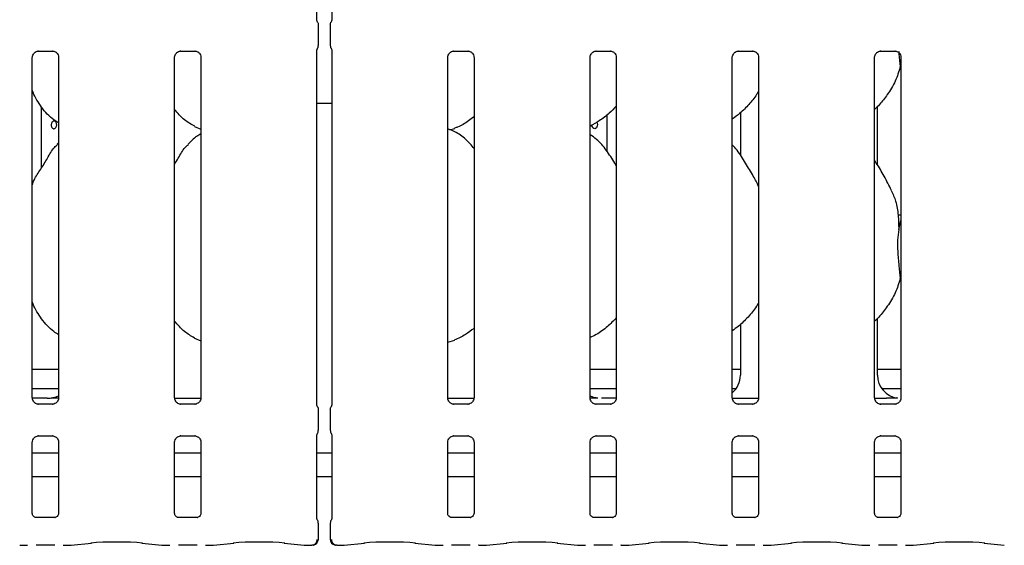
# Model space of a CAD drawing. Extents: x 5 to 415, y 5 to 292.
# Drawn here: x 71 to 100, y 64 to 79 of the extents above; entities that cross this region are included whole.
import ezdxf

# ---------------------------------------------------------------- set-up
doc = ezdxf.new("R2010")
doc.units = 0
doc.layers.add('SLD-0', color=179, linetype='CONTINUOUS')

msp = doc.modelspace()

# ---------------------------------------------------------------- linework, layer by layer
at = {"layer": 'SLD-0', "color": 179, "linetype": 'CONTINUOUS'}
for p, q in [((80.058, 78.922), (80.058, 87.499)), ((80.485, 87.499), (80.485, 78.922)), ((80.099, 78.192), (80.099, 78.784)), ((80.444, 78.784), (80.444, 78.192)), ((72.013, 78.031), (72.421, 78.031)), ((72.431, 78.031), (72.421, 78.031)), ((76.124, 78.031), (76.532, 78.031)), ((76.542, 78.031), (76.532, 78.031)), ((80.058, 67.811), (80.058, 78.055)), ((80.485, 78.055), (80.485, 67.811)), ((84.013, 78.031), (84.421, 78.031)), ((84.431, 78.031), (84.421, 78.031)), ((88.124, 78.031), (88.532, 78.031)), ((88.542, 78.031), (88.532, 78.031)), ((92.235, 78.031), (92.643, 78.031)), ((92.653, 78.031), (92.643, 78.031)), ((96.346, 78.031), (96.754, 78.031)), ((96.764, 78.031), (96.754, 78.031)), ((71.836, 68.018), (71.836, 77.848)), ((72.596, 77.848), (72.596, 68.018)), ((75.947, 68.018), (75.947, 77.848)), ((76.707, 77.848), (76.707, 68.018)), ((83.836, 68.018), (83.836, 77.848)), ((84.596, 77.848), (84.596, 68.018)), ((87.947, 68.018), (87.947, 77.848)), ((88.707, 77.848), (88.707, 68.018)), ((92.058, 68.018), (92.058, 77.848)), ((92.818, 77.848), (92.818, 68.018)), ((96.169, 68.018), (96.169, 77.848)), ((96.929, 77.848), (96.929, 68.018)), ((96.929, 77.522), (96.909, 77.579)), ((80.058, 76.526), (80.485, 76.526)), ((72.098, 74.652), (72.098, 76.423)), ((92.291, 76.246), (92.291, 75.021)), ((96.251, 74.74), (96.251, 76.427)), ((88.141, 75.972), (88.152, 75.947)), ((88.152, 75.947), (88.159, 75.911)), ((88.444, 75.125), (88.444, 76.19)), ((76.522, 75.855), (76.707, 75.775)), ((83.902, 75.758), (84.04, 75.798)), ((88.004, 75.876), (88.002, 75.899)), ((88.015, 75.841), (88.004, 75.876)), ((88.033, 75.813), (88.015, 75.841)), ((88.056, 75.795), (88.033, 75.813)), ((88.083, 75.788), (88.056, 75.795)), ((88.108, 75.794), (88.083, 75.788)), ((88.131, 75.812), (88.108, 75.794)), ((88.148, 75.84), (88.131, 75.812)), ((88.158, 75.874), (88.148, 75.84)), ((88.159, 75.911), (88.158, 75.874)), ((72.596, 75.376), (72.557, 75.342)), ((96.929, 73.288), (96.848, 73.288)), ((96.865, 72.883), (96.929, 73.138)), ((96.929, 71.411), (96.909, 71.468)), ((96.251, 68.669), (96.251, 70.315)), ((92.291, 70.14), (92.291, 68.669)), ((76.522, 69.744), (76.707, 69.664)), ((83.836, 69.627), (84.04, 69.687)), ((71.836, 68.844), (72.596, 68.844)), ((87.947, 68.844), (88.707, 68.844)), ((92.058, 68.844), (92.291, 68.844)), ((96.251, 68.844), (96.929, 68.844)), ((71.836, 68.288), (72.596, 68.288)), ((87.947, 68.288), (88.707, 68.288)), ((92.058, 68.288), (92.171, 68.288)), ((96.371, 68.288), (96.929, 68.288)), ((72.267, 68.011), (71.831, 68.011)), ((72.267, 68.01), (72.267, 68.011)), ((75.948, 68.011), (76.706, 68.011)), ((83.837, 68.011), (84.595, 68.011)), ((88.711, 68.011), (88.276, 68.011)), ((88.276, 68.01), (88.276, 68.011)), ((92.059, 68.011), (92.817, 68.011)), ((96.17, 68.011), (96.512, 68.011)), ((72, 67.835), (72.01, 67.834)), ((72.419, 67.835), (72.01, 67.835)), ((76.111, 67.835), (76.121, 67.834)), ((76.53, 67.835), (76.121, 67.835)), ((84, 67.835), (84.01, 67.834)), ((84.419, 67.835), (84.01, 67.835)), ((88.111, 67.835), (88.121, 67.834)), ((88.53, 67.835), (88.121, 67.835)), ((92.223, 67.835), (92.233, 67.834)), ((92.641, 67.835), (92.233, 67.835)), ((96.334, 67.835), (96.344, 67.834)), ((96.752, 67.835), (96.344, 67.835)), ((80.099, 67.081), (80.099, 67.673)), ((80.444, 67.673), (80.444, 67.081)), ((72.013, 66.92), (72.421, 66.92)), ((72.431, 66.92), (72.421, 66.92)), ((76.124, 66.92), (76.532, 66.92)), ((76.542, 66.92), (76.532, 66.92)), ((80.058, 64.522), (80.058, 66.944)), ((80.485, 66.944), (80.485, 64.522)), ((84.013, 66.92), (84.421, 66.92)), ((84.431, 66.92), (84.421, 66.92)), ((88.124, 66.92), (88.532, 66.92)), ((88.542, 66.92), (88.532, 66.92)), ((92.235, 66.92), (92.643, 66.92)), ((92.653, 66.92), (92.643, 66.92)), ((96.346, 66.92), (96.754, 66.92)), ((96.764, 66.92), (96.754, 66.92)), ((71.836, 64.683), (71.836, 66.736)), ((72.596, 66.737), (72.596, 64.682)), ((75.947, 64.683), (75.947, 66.736)), ((76.707, 66.737), (76.707, 64.682)), ((83.836, 64.683), (83.836, 66.736)), ((84.596, 66.737), (84.596, 64.682)), ((87.947, 64.683), (87.947, 66.736)), ((88.707, 66.737), (88.707, 64.682)), ((92.058, 64.683), (92.058, 66.736)), ((92.818, 66.737), (92.818, 64.682)), ((96.169, 64.683), (96.169, 66.736)), ((96.929, 66.737), (96.929, 64.682)), ((72.596, 66.422), (71.836, 66.422)), ((76.707, 66.422), (75.947, 66.422)), ((80.485, 66.422), (80.058, 66.422)), ((84.596, 66.422), (83.836, 66.422)), ((88.707, 66.422), (87.947, 66.422)), ((92.818, 66.422), (92.058, 66.422)), ((96.929, 66.422), (96.169, 66.422)), ((72.596, 65.733), (71.836, 65.733)), ((76.707, 65.733), (75.947, 65.733)), ((80.485, 65.733), (80.058, 65.733)), ((84.596, 65.733), (83.836, 65.733)), ((88.707, 65.733), (87.947, 65.733)), ((92.818, 65.733), (92.058, 65.733)), ((96.929, 65.733), (96.169, 65.733)), ((72.487, 64.563), (71.945, 64.563)), ((72.487, 64.563), (72.494, 64.563)), ((76.598, 64.563), (76.056, 64.563)), ((76.598, 64.563), (76.605, 64.563)), ((80.099, 63.934), (80.099, 64.402)), ((80.444, 64.402), (80.444, 63.934)), ((84.487, 64.563), (83.945, 64.563)), ((84.487, 64.563), (84.494, 64.563)), ((88.598, 64.563), (88.056, 64.563)), ((88.598, 64.563), (88.605, 64.563)), ((92.709, 64.563), (92.167, 64.563)), ((92.709, 64.563), (92.716, 64.563)), ((96.82, 64.563), (96.278, 64.563)), ((96.82, 64.563), (96.827, 64.563)), ((71.484, 63.762), (71.701, 63.762)), ((71.947, 63.773), (72.485, 63.773)), ((72.731, 63.762), (72.947, 63.762)), ((72.96, 63.762), (73.542, 63.824)), ((75, 63.824), (75.582, 63.762)), ((75.595, 63.762), (75.812, 63.762)), ((76.058, 63.773), (76.596, 63.773)), ((76.842, 63.762), (77.059, 63.762)), ((77.071, 63.762), (77.653, 63.824)), ((79.111, 63.824), (79.693, 63.762)), ((79.706, 63.762), (79.91, 63.762)), ((80.633, 63.762), (80.836, 63.762)), ((80.849, 63.762), (81.431, 63.824)), ((82.889, 63.824), (83.471, 63.762)), ((83.484, 63.762), (83.701, 63.762)), ((83.947, 63.773), (84.485, 63.773)), ((84.73, 63.762), (84.947, 63.762)), ((84.96, 63.762), (85.542, 63.824)), ((87, 63.824), (87.582, 63.762)), ((87.595, 63.762), (87.812, 63.762)), ((88.058, 63.773), (88.596, 63.773)), ((88.842, 63.762), (89.059, 63.762)), ((89.071, 63.762), (89.653, 63.824)), ((91.111, 63.824), (91.693, 63.762)), ((91.706, 63.762), (91.923, 63.762)), ((92.169, 63.773), (92.707, 63.773)), ((92.953, 63.762), (93.17, 63.762)), ((93.182, 63.762), (93.764, 63.824)), ((95.222, 63.824), (95.804, 63.762)), ((95.817, 63.762), (96.034, 63.762)), ((96.28, 63.773), (96.818, 63.773)), ((97.064, 63.762), (97.281, 63.762)), ((97.293, 63.762), (97.876, 63.824)), ((99.333, 63.824), (99.916, 63.762))]:
    msp.add_line(p, q, dxfattribs=at)
for centre, start, end in [((79.932, 63.934), 279.8563, 0), ((80.61, 63.934), 180, 260.1437)]:
    msp.add_arc(centre, 0.167, start, end, dxfattribs=at)
for centre, major_axis, ratio, start_param, end_param in [((91.614, 68.674), (0.665, -0.139), 0.981201, 5.627789, 6.486872), ((96.929, 68.674), (0.665, 0.139), 0.981201, 2.937906, 4.361629), ((74.119, 68.4), (2.013, 0.36), 0.07335, 3.530856, 3.666586), ((72.281, 68.674), (0.665, -0.139), 0.981201, 5.063149, 5.398033), ((88.262, 68.674), (0.665, 0.139), 0.981201, 4.026745, 4.361629), ((71.486, 63.928), (0.014, 0.166), 0.607754, 3.127628, 3.275589), ((72.945, 63.928), (-0.014, 0.166), 0.607754, 3.007597, 3.155557), ((74.271, 63.745), (1.056, 0), 0.105104, 0.785398, 2.356194), ((75.597, 63.928), (0.014, 0.166), 0.607754, 3.127628, 3.275589), ((77.056, 63.928), (-0.014, 0.166), 0.607754, 3.007597, 3.155557), ((78.382, 63.745), (1.056, 0), 0.105104, 0.785398, 2.356194), ((79.708, 63.928), (0.014, 0.166), 0.607754, 3.127628, 3.275589), ((80.834, 63.928), (-0.014, 0.166), 0.607754, 3.007597, 3.155557), ((82.16, 63.745), (1.056, 0), 0.105104, 0.785398, 2.356194), ((83.486, 63.928), (0.014, 0.166), 0.607754, 3.127628, 3.275589), ((84.945, 63.928), (-0.014, 0.166), 0.607754, 3.007597, 3.155557), ((86.271, 63.745), (1.056, 0), 0.105104, 0.785398, 2.356194), ((87.597, 63.928), (0.014, 0.166), 0.607754, 3.127628, 3.275589), ((89.056, 63.928), (-0.014, 0.166), 0.607754, 3.007597, 3.155557), ((90.382, 63.745), (1.056, 0), 0.105104, 0.785398, 2.356194), ((91.708, 63.928), (0.014, 0.166), 0.607754, 3.127628, 3.275589), ((93.167, 63.928), (-0.014, 0.166), 0.607754, 3.007597, 3.155557), ((94.493, 63.745), (1.056, 0), 0.105104, 0.785398, 2.356194), ((95.82, 63.928), (0.014, 0.166), 0.607754, 3.127628, 3.275589), ((97.278, 63.928), (-0.014, 0.166), 0.607754, 3.007597, 3.155557), ((98.605, 63.745), (1.056, 0), 0.105104, 0.785398, 2.356194)]:
    msp.add_ellipse(centre, major_axis=major_axis, ratio=ratio, start_param=start_param, end_param=end_param, dxfattribs=at)
for points, knots in [([(80.076, 78.868), (80.076, 78.868), (80.076, 78.868), (80.076, 78.868), (80.076, 78.868), (80.076, 78.868), (80.067, 78.884), (80.059, 78.908), (80.058, 78.926), (80.058, 78.925), (80.058, 78.925)], [0, 0, 0, 0, 0.00006, 0.000563, 0.001175, 0.002142, 0.004429, 0.681351, 0.925877, 1, 1, 1, 1]), ([(80.076, 78.868), (80.078, 78.864), (80.086, 78.85), (80.096, 78.822), (80.098, 78.796), (80.098, 78.784)], [0, 0, 0, 0, 0.127904, 0.573272, 1, 1, 1, 1]), ([(80.444, 78.784), (80.445, 78.796), (80.446, 78.822), (80.456, 78.85), (80.464, 78.864), (80.466, 78.868)], [0, 0, 0, 0, 0.426918, 0.872097, 1, 1, 1, 1]), ([(80.485, 78.925), (80.485, 78.925), (80.485, 78.923), (80.482, 78.904), (80.476, 78.886), (80.469, 78.872), (80.467, 78.869), (80.466, 78.868), (80.466, 78.868), (80.466, 78.868), (80.466, 78.868), (80.466, 78.868)], [0, 0, 0, 0, 0.185359, 0.431763, 0.856065, 0.948979, 0.996901, 0.998544, 0.999372, 0.999896, 1, 1, 1, 1]), ([(71.836, 77.847), (71.836, 77.847), (71.835, 77.856), (71.84, 77.893), (71.863, 77.948), (71.914, 78.001), (71.968, 78.025), (72.003, 78.031), (72.011, 78.031), (72.014, 78.031)], [0, 0, 0, 0, 0.009367, 0.137217, 0.358657, 0.605122, 0.817494, 0.932816, 1, 1, 1, 1]), ([(72.013, 78.031), (72.012, 78.031), (72.009, 78.031), (72.004, 78.031), (72.001, 78.031), (72, 78.031)], [0, 0, 0, 0, 0.159734, 0.91362, 1, 1, 1, 1]), ([(72.42, 78.031), (72.422, 78.031), (72.43, 78.03), (72.46, 78.026), (72.484, 78.014), (72.499, 78.006)], [0, 0, 0, 0, 0.165559, 0.498741, 1, 1, 1, 1]), ([(72.499, 78.006), (72.501, 78.006), (72.526, 77.995), (72.565, 77.953), (72.593, 77.892), (72.595, 77.859), (72.596, 77.847)], [0, 0, 0, 0, 0.028496, 0.428763, 0.781245, 1, 1, 1, 1]), ([(75.947, 77.847), (75.947, 77.847), (75.946, 77.856), (75.951, 77.893), (75.974, 77.948), (76.025, 78.001), (76.079, 78.025), (76.114, 78.031), (76.122, 78.031), (76.125, 78.031)], [0, 0, 0, 0, 0.009367, 0.137217, 0.358657, 0.605122, 0.817494, 0.932816, 1, 1, 1, 1]), ([(76.124, 78.031), (76.123, 78.031), (76.12, 78.031), (76.115, 78.031), (76.112, 78.031), (76.111, 78.031)], [0, 0, 0, 0, 0.159734, 0.91362, 1, 1, 1, 1]), ([(76.531, 78.031), (76.534, 78.031), (76.541, 78.03), (76.571, 78.026), (76.596, 78.014), (76.61, 78.006)], [0, 0, 0, 0, 0.165559, 0.498741, 1, 1, 1, 1]), ([(76.61, 78.006), (76.612, 78.006), (76.638, 77.995), (76.676, 77.953), (76.704, 77.892), (76.706, 77.859), (76.707, 77.847)], [0, 0, 0, 0, 0.028496, 0.428763, 0.781245, 1, 1, 1, 1]), ([(80.058, 78.051), (80.058, 78.052), (80.058, 78.054), (80.06, 78.072), (80.066, 78.09), (80.074, 78.104), (80.076, 78.108), (80.076, 78.109), (80.076, 78.109), (80.076, 78.109), (80.076, 78.109), (80.076, 78.109)], [0, 0, 0, 0, 0.185364, 0.431775, 0.856089, 0.948985, 0.996928, 0.998544, 0.999377, 0.999901, 1, 1, 1, 1]), ([(80.076, 78.109), (80.078, 78.112), (80.086, 78.127), (80.096, 78.155), (80.098, 78.181), (80.098, 78.193)], [0, 0, 0, 0, 0.127904, 0.573115, 1, 1, 1, 1]), ([(80.444, 78.193), (80.445, 78.181), (80.446, 78.155), (80.456, 78.127), (80.464, 78.112), (80.466, 78.109)], [0, 0, 0, 0, 0.426728, 0.872096, 1, 1, 1, 1]), ([(80.466, 78.109), (80.466, 78.109), (80.466, 78.109), (80.466, 78.109), (80.466, 78.109), (80.466, 78.109), (80.476, 78.093), (80.484, 78.069), (80.485, 78.051), (80.485, 78.052), (80.485, 78.052)], [0, 0, 0, 0, 0.000067, 0.000576, 0.001174, 0.00216, 0.004428, 0.681356, 0.925878, 1, 1, 1, 1]), ([(83.836, 77.847), (83.836, 77.847), (83.835, 77.856), (83.84, 77.893), (83.863, 77.948), (83.914, 78.001), (83.968, 78.025), (84.003, 78.031), (84.011, 78.031), (84.014, 78.031)], [0, 0, 0, 0, 0.009367, 0.137217, 0.358657, 0.605125, 0.817497, 0.932816, 1, 1, 1, 1]), ([(84.013, 78.031), (84.012, 78.031), (84.009, 78.031), (84.004, 78.031), (84.001, 78.031), (84, 78.031)], [0, 0, 0, 0, 0.159749, 0.913704, 1, 1, 1, 1]), ([(84.42, 78.031), (84.422, 78.031), (84.43, 78.03), (84.46, 78.026), (84.484, 78.014), (84.499, 78.006)], [0, 0, 0, 0, 0.165567, 0.49875, 1, 1, 1, 1]), ([(84.499, 78.006), (84.501, 78.006), (84.526, 77.995), (84.565, 77.953), (84.593, 77.892), (84.595, 77.859), (84.596, 77.847)], [0, 0, 0, 0, 0.028496, 0.428763, 0.781245, 1, 1, 1, 1]), ([(87.947, 77.847), (87.947, 77.847), (87.946, 77.856), (87.951, 77.893), (87.974, 77.948), (88.025, 78.001), (88.079, 78.025), (88.114, 78.031), (88.122, 78.031), (88.125, 78.031)], [0, 0, 0, 0, 0.009367, 0.137217, 0.358656, 0.605123, 0.817495, 0.932815, 1, 1, 1, 1]), ([(88.124, 78.031), (88.123, 78.031), (88.12, 78.031), (88.115, 78.031), (88.112, 78.031), (88.111, 78.031)], [0, 0, 0, 0, 0.159741, 0.913662, 1, 1, 1, 1]), ([(88.531, 78.031), (88.534, 78.031), (88.541, 78.03), (88.571, 78.026), (88.596, 78.014), (88.61, 78.006)], [0, 0, 0, 0, 0.165562, 0.498742, 1, 1, 1, 1]), ([(88.61, 78.006), (88.612, 78.006), (88.638, 77.995), (88.676, 77.953), (88.704, 77.892), (88.706, 77.859), (88.707, 77.847)], [0, 0, 0, 0, 0.028493, 0.428763, 0.781244, 1, 1, 1, 1]), ([(92.058, 77.847), (92.058, 77.847), (92.057, 77.856), (92.062, 77.893), (92.085, 77.948), (92.136, 78.001), (92.19, 78.025), (92.225, 78.031), (92.233, 78.031), (92.236, 78.031)], [0, 0, 0, 0, 0.009367, 0.137217, 0.358657, 0.605124, 0.817495, 0.932815, 1, 1, 1, 1]), ([(92.235, 78.031), (92.234, 78.031), (92.231, 78.031), (92.226, 78.031), (92.223, 78.031), (92.223, 78.031)], [0, 0, 0, 0, 0.159758, 0.913664, 1, 1, 1, 1]), ([(92.642, 78.031), (92.645, 78.031), (92.652, 78.03), (92.682, 78.026), (92.707, 78.014), (92.722, 78.006)], [0, 0, 0, 0, 0.165564, 0.498743, 1, 1, 1, 1]), ([(92.722, 78.006), (92.723, 78.006), (92.749, 77.995), (92.787, 77.953), (92.815, 77.892), (92.817, 77.859), (92.818, 77.847)], [0, 0, 0, 0, 0.028496, 0.428763, 0.781245, 1, 1, 1, 1]), ([(96.169, 77.847), (96.169, 77.847), (96.168, 77.856), (96.173, 77.893), (96.196, 77.948), (96.247, 78.001), (96.301, 78.025), (96.336, 78.031), (96.344, 78.031), (96.347, 78.031)], [0, 0, 0, 0, 0.009367, 0.137217, 0.358657, 0.605124, 0.817495, 0.932815, 1, 1, 1, 1]), ([(96.346, 78.031), (96.345, 78.031), (96.342, 78.031), (96.338, 78.031), (96.334, 78.031), (96.334, 78.031)], [0, 0, 0, 0, 0.159762, 0.913685, 1, 1, 1, 1]), ([(96.753, 78.031), (96.756, 78.031), (96.763, 78.03), (96.793, 78.026), (96.818, 78.014), (96.833, 78.006)], [0, 0, 0, 0, 0.165564, 0.498743, 1, 1, 1, 1]), ([(96.833, 78.006), (96.834, 78.006), (96.86, 77.995), (96.898, 77.953), (96.926, 77.892), (96.928, 77.859), (96.929, 77.847)], [0, 0, 0, 0, 0.028495, 0.428763, 0.781245, 1, 1, 1, 1]), ([(96.866, 78.013), (96.868, 77.991), (96.88, 77.836), (96.896, 77.698), (96.909, 77.579)], [0, 0, 0, 0, 0.137662, 1, 1, 1, 1]), ([(96.909, 77.579), (96.867, 77.437), (96.782, 77.15), (96.557, 76.794), (96.354, 76.522), (96.218, 76.392), (96.169, 76.345)], [0, 0, 0, 0, 0.303628, 0.612702, 0.860924, 1, 1, 1, 1]), ([(72.596, 75.956), (72.548, 75.984), (72.355, 76.099), (72.096, 76.399), (71.913, 76.703), (71.843, 76.874), (71.836, 76.894)], [0, 0, 0, 0, 0.135837, 0.548537, 0.948804, 1, 1, 1, 1]), ([(92.818, 76.874), (92.799, 76.84), (92.719, 76.701), (92.538, 76.486), (92.306, 76.245), (92.133, 76.119), (92.058, 76.064)], [0, 0, 0, 0, 0.105167, 0.428478, 0.749347, 1, 1, 1, 1]), ([(76.528, 75.858), (76.425, 75.915), (76.201, 76.04), (76.036, 76.237), (75.947, 76.344)], [0, 0, 0, 0, 0.4574393, 1, 1, 1, 1]), ([(88.707, 76.438), (88.64, 76.369), (88.49, 76.213), (88.235, 76.017), (88.038, 75.91), (87.947, 75.861)], [0, 0, 0, 0, 0.300467, 0.676484, 1, 1, 1, 1]), ([(72.54, 75.899), (72.539, 75.912), (72.537, 75.937), (72.523, 75.97), (72.502, 75.995), (72.477, 76.01), (72.45, 76.012), (72.425, 76.001), (72.403, 75.979), (72.389, 75.948), (72.384, 75.924), (72.383, 75.911)], [0, 0, 0, 0, 0.053626, 0.1072462, 0.1609274, 0.2146501, 0.268305, 0.321895, 0.3755152, 0.4292257, 0.4829248, 0.4829248, 0.4829248, 0.4829248]), ([(84.596, 76.136), (84.544, 76.095), (84.396, 75.979), (84.209, 75.86), (84.064, 75.814), (84.035, 75.805)], [0, 0, 0, 0, 0.303053, 0.862645, 1, 1, 1, 1]), ([(72.383, 75.911), (72.382, 75.899), (72.383, 75.874), (72.393, 75.839), (72.41, 75.811), (72.433, 75.792), (72.46, 75.786), (72.486, 75.793), (72.51, 75.812), (72.529, 75.84), (72.539, 75.871), (72.54, 75.892), (72.54, 75.899)], [0.4829248, 0.4829248, 0.4829248, 0.4829248, 0.5365575, 0.5901416, 0.6437931, 0.6975118, 0.7511966, 0.8047965, 0.858396, 0.9120751, 0.9657958, 1, 1, 1, 1]), ([(84.596, 75.215), (84.521, 75.307), (84.364, 75.5), (84.108, 75.675), (83.92, 75.761), (83.847, 75.773), (83.831, 75.776)], [0, 0, 0, 0, 0.36834, 0.769008, 0.951289, 1, 1, 1, 1]), ([(76.707, 75.64), (76.665, 75.617), (76.523, 75.538), (76.413, 75.423), (76.335, 75.342)], [0, 0, 0, 0, 0.296349, 1, 1, 1, 1]), ([(88.707, 74.721), (88.692, 74.746), (88.605, 74.893), (88.429, 75.163), (88.196, 75.452), (88.012, 75.571), (87.947, 75.613)], [0, 0, 0, 0, 0.079671, 0.453135, 0.806379, 1, 1, 1, 1]), ([(71.836, 74.164), (71.852, 74.212), (71.91, 74.376), (72.085, 74.621), (72.275, 74.937), (72.416, 75.194), (72.536, 75.307), (72.567, 75.335)], [0, 0, 0, 0, 0.108978, 0.375805, 0.644372, 0.910441, 1, 1, 1, 1]), ([(75.947, 74.768), (75.982, 74.825), (76.082, 74.986), (76.194, 75.194), (76.314, 75.307), (76.345, 75.335)], [0, 0, 0, 0, 0.2906855, 0.8213697, 1, 1, 1, 1]), ([(92.818, 74.123), (92.769, 74.221), (92.657, 74.444), (92.442, 74.788), (92.254, 75.11), (92.105, 75.269), (92.058, 75.32)], [0, 0, 0, 0, 0.247361, 0.560976, 0.861023, 1, 1, 1, 1]), ([(96.656, 74.007), (96.587, 74.143), (96.455, 74.404), (96.286, 74.694), (96.185, 74.846), (96.169, 74.87)], [0, 0, 0, 0, 0.480702, 0.918325, 1, 1, 1, 1]), ([(96.651, 74.007), (96.697, 73.903), (96.8, 73.677), (96.856, 73.292), (96.862, 73.02), (96.865, 72.883)], [0, 0, 0, 0, 0.2930508, 0.6431455, 1, 1, 1, 1]), ([(96.865, 72.883), (96.852, 72.779), (96.827, 72.569), (96.834, 72.222), (96.871, 71.831), (96.896, 71.589), (96.909, 71.468)], [0, 0, 0, 0, 0.224209, 0.451559, 0.727681, 1, 1, 1, 1]), ([(96.909, 71.468), (96.867, 71.326), (96.783, 71.039), (96.55, 70.673), (96.348, 70.401), (96.21, 70.273), (96.169, 70.236)], [0, 0, 0, 0, 0.3038521, 0.6131636, 0.8858399, 1, 1, 1, 1]), ([(72.596, 69.841), (72.548, 69.871), (72.357, 69.99), (72.095, 70.287), (71.913, 70.592), (71.843, 70.763), (71.836, 70.783)], [0, 0, 0, 0, 0.137047, 0.549169, 0.948876, 1, 1, 1, 1]), ([(92.818, 70.763), (92.799, 70.729), (92.714, 70.58), (92.515, 70.348), (92.281, 70.109), (92.115, 69.996), (92.058, 69.957)], [0, 0, 0, 0, 0.105378, 0.460985, 0.814094, 1, 1, 1, 1]), ([(88.707, 70.325), (88.623, 70.241), (88.445, 70.063), (88.187, 69.87), (88.007, 69.785), (87.947, 69.757)], [0, 0, 0, 0, 0.374432, 0.790752, 1, 1, 1, 1]), ([(76.521, 69.745), (76.421, 69.803), (76.201, 69.932), (76.037, 70.127), (75.947, 70.233)], [0, 0, 0, 0, 0.454222, 1, 1, 1, 1]), ([(84.596, 70.024), (84.515, 69.961), (84.341, 69.827), (84.141, 69.737), (84.033, 69.689)], [0, 0, 0, 0, 0.4647896, 1, 1, 1, 1]), ([(71.932, 67.859), (71.93, 67.86), (71.905, 67.871), (71.866, 67.913), (71.839, 67.974), (71.836, 68.006), (71.836, 68.019)], [0, 0, 0, 0, 0.028496, 0.428758, 0.781236, 1, 1, 1, 1]), ([(72.39, 68.014), (72.387, 68.014), (72.384, 68.014), (72.381, 68.013), (72.381, 68.013)], [0.000067, 0.000067, 0.000067, 0.000067, 0.963984, 1, 1, 1, 1]), ([(72.592, 68.011), (72.569, 68.011), (72.523, 68.012), (72.46, 68.012), (72.41, 68.013), (72.393, 68.014), (72.39, 68.014)], [0, 0, 0, 0, 0.310138, 0.623437, 0.938265, 1, 1, 1, 1]), ([(72.596, 68.019), (72.596, 68.018), (72.596, 68.009), (72.591, 67.972), (72.568, 67.917), (72.517, 67.865), (72.463, 67.84), (72.428, 67.835), (72.42, 67.835), (72.417, 67.835)], [0, 0, 0, 0, 0.009367, 0.137211, 0.358653, 0.605124, 0.817494, 0.932815, 1, 1, 1, 1]), ([(76.043, 67.859), (76.041, 67.86), (76.016, 67.871), (75.978, 67.913), (75.95, 67.974), (75.948, 68.006), (75.947, 68.019)], [0, 0, 0, 0, 0.028496, 0.428758, 0.781236, 1, 1, 1, 1]), ([(76.707, 68.019), (76.707, 68.018), (76.707, 68.009), (76.703, 67.972), (76.679, 67.919), (76.644, 67.876), (76.62, 67.865), (76.618, 67.864)], [0, 0, 0, 0, 0.014952, 0.219028, 0.572514, 0.965954, 1, 1, 1, 1]), ([(83.932, 67.859), (83.93, 67.86), (83.905, 67.871), (83.866, 67.913), (83.839, 67.974), (83.836, 68.006), (83.836, 68.019)], [0, 0, 0, 0, 0.029552, 0.429379, 0.781473, 1, 1, 1, 1]), ([(84.596, 68.019), (84.596, 68.018), (84.596, 68.009), (84.591, 67.972), (84.568, 67.917), (84.517, 67.865), (84.463, 67.84), (84.428, 67.835), (84.42, 67.835), (84.417, 67.835)], [0, 0, 0, 0, 0.009367, 0.137211, 0.358653, 0.60512, 0.817491, 0.932815, 1, 1, 1, 1]), ([(88.043, 67.859), (88.041, 67.86), (88.016, 67.871), (87.978, 67.913), (87.95, 67.974), (87.948, 68.006), (87.947, 68.019)], [0, 0, 0, 0, 0.028496, 0.428758, 0.781236, 1, 1, 1, 1]), ([(88.152, 68.014), (88.149, 68.014), (88.135, 68.013), (88.066, 68.012), (87.999, 68.012), (87.948, 68.011)], [0, 0, 0, 0, 0.071837, 0.2932, 1, 1, 1, 1]), ([(88.152, 68.014), (88.155, 68.014), (88.158, 68.014), (88.162, 68.013), (88.162, 68.013)], [0, 0, 0, 0, 0.964, 1, 1, 1, 1]), ([(88.707, 68.019), (88.707, 68.018), (88.707, 68.009), (88.703, 67.972), (88.679, 67.917), (88.628, 67.865), (88.574, 67.84), (88.539, 67.835), (88.531, 67.835), (88.528, 67.835)], [0, 0, 0, 0, 0.0093667, 0.1372103, 0.3586531, 0.6051224, 0.8174926, 0.9328154, 1, 1, 1, 1]), ([(92.154, 67.859), (92.153, 67.86), (92.127, 67.871), (92.089, 67.913), (92.061, 67.974), (92.059, 68.006), (92.058, 68.019)], [0, 0, 0, 0, 0.028494, 0.428758, 0.781235, 1, 1, 1, 1]), ([(92.818, 68.019), (92.818, 68.018), (92.818, 68.009), (92.814, 67.972), (92.79, 67.917), (92.74, 67.865), (92.686, 67.84), (92.65, 67.835), (92.642, 67.835), (92.64, 67.835)], [0, 0, 0, 0, 0.0093667, 0.1372105, 0.3586528, 0.605122, 0.8174922, 0.9328149, 1, 1, 1, 1]), ([(96.265, 67.859), (96.264, 67.86), (96.238, 67.871), (96.2, 67.913), (96.172, 67.974), (96.17, 68.006), (96.169, 68.019)], [0, 0, 0, 0, 0.028495, 0.428758, 0.781235, 1, 1, 1, 1]), ([(96.819, 68.014), (96.815, 68.014), (96.802, 68.013), (96.72, 68.012), (96.621, 68.011), (96.534, 68.011), (96.512, 68.011)], [0, 0, 0, 0, 0.049046, 0.200181, 0.803433, 1, 1, 1, 1]), ([(96.929, 68.019), (96.929, 68.018), (96.929, 68.009), (96.925, 67.972), (96.902, 67.917), (96.851, 67.865), (96.797, 67.84), (96.762, 67.835), (96.754, 67.835), (96.751, 67.835)], [0, 0, 0, 0, 0.009367, 0.13721, 0.358653, 0.605123, 0.817492, 0.932815, 1, 1, 1, 1]), ([(96.819, 68.014), (96.822, 68.014), (96.825, 68.014), (96.828, 68.013), (96.828, 68.013)], [0, 0, 0, 0, 0.963996, 1, 1, 1, 1]), ([(72.011, 67.835), (72.009, 67.835), (72.001, 67.835), (71.972, 67.839), (71.947, 67.852), (71.932, 67.859)], [0, 0, 0, 0, 0.165569, 0.498755, 1, 1, 1, 1]), ([(72.419, 67.835), (72.419, 67.835), (72.423, 67.835), (72.427, 67.835), (72.431, 67.835), (72.431, 67.835)], [0, 0, 0, 0, 0.159766, 0.913695, 1, 1, 1, 1]), ([(76.122, 67.835), (76.12, 67.835), (76.112, 67.835), (76.083, 67.839), (76.058, 67.852), (76.043, 67.859)], [0, 0, 0, 0, 0.165569, 0.498755, 1, 1, 1, 1]), ([(76.618, 67.864), (76.6, 67.855), (76.573, 67.839), (76.54, 67.835), (76.533, 67.835), (76.53, 67.835)], [0, 0, 0, 0, 0.530683, 0.851025, 1, 1, 1, 1]), ([(76.53, 67.835), (76.53, 67.835), (76.534, 67.835), (76.538, 67.835), (76.542, 67.835), (76.542, 67.835)], [0, 0, 0, 0, 0.159766, 0.913695, 1, 1, 1, 1]), ([(80.076, 67.757), (80.076, 67.757), (80.076, 67.757), (80.076, 67.757), (80.076, 67.757), (80.076, 67.757), (80.067, 67.773), (80.059, 67.797), (80.058, 67.815), (80.058, 67.814), (80.058, 67.814)], [0, 0, 0, 0, 0.00006, 0.000569, 0.001181, 0.002149, 0.004436, 0.68136, 0.925877, 1, 1, 1, 1]), ([(80.076, 67.757), (80.078, 67.753), (80.086, 67.739), (80.096, 67.711), (80.098, 67.685), (80.098, 67.673)], [0, 0, 0, 0, 0.127934, 0.573238, 1, 1, 1, 1]), ([(80.444, 67.673), (80.445, 67.685), (80.446, 67.711), (80.456, 67.739), (80.464, 67.753), (80.466, 67.757)], [0, 0, 0, 0, 0.426917, 0.872127, 1, 1, 1, 1]), ([(80.485, 67.814), (80.485, 67.813), (80.485, 67.812), (80.482, 67.793), (80.476, 67.775), (80.469, 67.761), (80.467, 67.758), (80.466, 67.757), (80.466, 67.757), (80.466, 67.757), (80.466, 67.757), (80.466, 67.757)], [0, 0, 0, 0, 0.18536, 0.431744, 0.856036, 0.948968, 0.996888, 0.998532, 0.99936, 0.999884, 1, 1, 1, 1]), ([(84.011, 67.835), (84.009, 67.835), (84.001, 67.835), (83.972, 67.839), (83.947, 67.852), (83.932, 67.859)], [0, 0, 0, 0, 0.16592, 0.499829, 1, 1, 1, 1]), ([(84.419, 67.835), (84.419, 67.835), (84.423, 67.835), (84.427, 67.835), (84.431, 67.835), (84.431, 67.835)], [0, 0, 0, 0, 0.159751, 0.91361, 1, 1, 1, 1]), ([(88.122, 67.835), (88.12, 67.835), (88.112, 67.835), (88.083, 67.839), (88.058, 67.852), (88.043, 67.859)], [0, 0, 0, 0, 0.165565, 0.498751, 1, 1, 1, 1]), ([(88.53, 67.835), (88.53, 67.835), (88.534, 67.835), (88.538, 67.835), (88.542, 67.835), (88.542, 67.835)], [0, 0, 0, 0, 0.159758, 0.913653, 1, 1, 1, 1]), ([(92.234, 67.835), (92.231, 67.835), (92.223, 67.835), (92.194, 67.839), (92.169, 67.852), (92.154, 67.859)], [0, 0, 0, 0, 0.165566, 0.498747, 1, 1, 1, 1]), ([(92.641, 67.835), (92.641, 67.835), (92.645, 67.835), (92.649, 67.835), (92.653, 67.835), (92.653, 67.835)], [0, 0, 0, 0, 0.159779, 0.913675, 1, 1, 1, 1]), ([(96.345, 67.835), (96.342, 67.835), (96.334, 67.835), (96.305, 67.839), (96.28, 67.852), (96.265, 67.859)], [0, 0, 0, 0, 0.165566, 0.498748, 1, 1, 1, 1]), ([(96.752, 67.835), (96.753, 67.835), (96.756, 67.835), (96.76, 67.835), (96.764, 67.835), (96.764, 67.835)], [0, 0, 0, 0, 0.159777, 0.913665, 1, 1, 1, 1]), ([(71.836, 66.736), (71.836, 66.736), (71.835, 66.745), (71.84, 66.782), (71.863, 66.836), (71.899, 66.879), (71.923, 66.89), (71.925, 66.89)], [0, 0, 0, 0, 0.0149519, 0.2190278, 0.5725134, 0.9659473, 1, 1, 1, 1]), ([(71.925, 66.89), (71.942, 66.9), (71.969, 66.915), (72.002, 66.919), (72.01, 66.919), (72.012, 66.919)], [0, 0, 0, 0, 0.530672, 0.851025, 1, 1, 1, 1]), ([(72.013, 66.92), (72.012, 66.92), (72.009, 66.919), (72.004, 66.92), (72.001, 66.92), (72, 66.92)], [0, 0, 0, 0, 0.159751, 0.91361, 1, 1, 1, 1]), ([(72.42, 66.919), (72.422, 66.919), (72.43, 66.919), (72.46, 66.915), (72.484, 66.903), (72.499, 66.895)], [0, 0, 0, 0, 0.16592, 0.499829, 1, 1, 1, 1]), ([(72.499, 66.895), (72.501, 66.894), (72.526, 66.884), (72.565, 66.842), (72.593, 66.781), (72.595, 66.748), (72.596, 66.735)], [0, 0, 0, 0, 0.029552, 0.429379, 0.781473, 1, 1, 1, 1]), ([(75.947, 66.736), (75.947, 66.736), (75.946, 66.745), (75.951, 66.782), (75.975, 66.836), (76.01, 66.879), (76.034, 66.89), (76.036, 66.89)], [0, 0, 0, 0, 0.0149519, 0.2190278, 0.5725134, 0.9659473, 1, 1, 1, 1]), ([(76.036, 66.89), (76.053, 66.9), (76.081, 66.915), (76.113, 66.919), (76.121, 66.919), (76.123, 66.919)], [0, 0, 0, 0, 0.530672, 0.851025, 1, 1, 1, 1]), ([(76.124, 66.92), (76.123, 66.92), (76.12, 66.919), (76.115, 66.92), (76.112, 66.92), (76.111, 66.92)], [0, 0, 0, 0, 0.159751, 0.91361, 1, 1, 1, 1]), ([(76.531, 66.919), (76.534, 66.919), (76.541, 66.919), (76.571, 66.915), (76.596, 66.903), (76.61, 66.895)], [0, 0, 0, 0, 0.165561, 0.498746, 1, 1, 1, 1]), ([(76.61, 66.895), (76.612, 66.894), (76.638, 66.884), (76.676, 66.842), (76.704, 66.781), (76.706, 66.748), (76.707, 66.735)], [0, 0, 0, 0, 0.028496, 0.428758, 0.781236, 1, 1, 1, 1]), ([(80.058, 66.94), (80.058, 66.941), (80.058, 66.943), (80.06, 66.961), (80.066, 66.979), (80.074, 66.993), (80.076, 66.997), (80.076, 66.998), (80.076, 66.998), (80.076, 66.998), (80.076, 66.998), (80.076, 66.998)], [0, 0, 0, 0, 0.18536, 0.431745, 0.856038, 0.948969, 0.99689, 0.998527, 0.99936, 0.999884, 1, 1, 1, 1]), ([(80.076, 66.998), (80.078, 67.001), (80.086, 67.016), (80.096, 67.044), (80.098, 67.069), (80.098, 67.082)], [0, 0, 0, 0, 0.127934, 0.573081, 1, 1, 1, 1]), ([(80.444, 67.082), (80.445, 67.069), (80.446, 67.044), (80.456, 67.016), (80.464, 67.001), (80.466, 66.998)], [0, 0, 0, 0, 0.426762, 0.872066, 1, 1, 1, 1]), ([(80.466, 66.998), (80.466, 66.998), (80.466, 66.998), (80.466, 66.998), (80.466, 66.998), (80.466, 66.998), (80.475, 66.981), (80.484, 66.958), (80.485, 66.94), (80.485, 66.941), (80.485, 66.941)], [0, 0, 0, 0, 0.00006, 0.000569, 0.001181, 0.002149, 0.004436, 0.68136, 0.925877, 1, 1, 1, 1]), ([(83.836, 66.736), (83.836, 66.736), (83.835, 66.745), (83.84, 66.782), (83.863, 66.837), (83.914, 66.89), (83.968, 66.914), (84.003, 66.92), (84.011, 66.92), (84.014, 66.919)], [0, 0, 0, 0, 0.009367, 0.137211, 0.358653, 0.605124, 0.817494, 0.932815, 1, 1, 1, 1]), ([(84.013, 66.92), (84.012, 66.92), (84.009, 66.919), (84.004, 66.92), (84.001, 66.92), (84, 66.92)], [0, 0, 0, 0, 0.159766, 0.913695, 1, 1, 1, 1]), ([(84.42, 66.919), (84.422, 66.919), (84.43, 66.919), (84.46, 66.915), (84.484, 66.903), (84.499, 66.895)], [0, 0, 0, 0, 0.165928, 0.499839, 1, 1, 1, 1]), ([(84.499, 66.895), (84.501, 66.894), (84.526, 66.884), (84.565, 66.842), (84.593, 66.781), (84.595, 66.748), (84.596, 66.735)], [0, 0, 0, 0, 0.029552, 0.429379, 0.781473, 1, 1, 1, 1]), ([(87.947, 66.736), (87.947, 66.736), (87.946, 66.745), (87.951, 66.782), (87.975, 66.836), (88.01, 66.879), (88.034, 66.89), (88.036, 66.89)], [0, 0, 0, 0, 0.0149519, 0.219028, 0.5725138, 0.9659505, 1, 1, 1, 1]), ([(88.036, 66.89), (88.053, 66.9), (88.081, 66.915), (88.113, 66.919), (88.121, 66.919), (88.123, 66.919)], [0, 0, 0, 0, 0.530677, 0.851025, 1, 1, 1, 1]), ([(88.124, 66.92), (88.123, 66.92), (88.12, 66.919), (88.115, 66.92), (88.112, 66.92), (88.111, 66.92)], [0, 0, 0, 0, 0.159758, 0.913653, 1, 1, 1, 1]), ([(88.531, 66.919), (88.534, 66.919), (88.541, 66.919), (88.571, 66.915), (88.595, 66.903), (88.61, 66.895)], [0, 0, 0, 0, 0.165924, 0.499834, 1, 1, 1, 1]), ([(88.61, 66.895), (88.612, 66.894), (88.637, 66.884), (88.676, 66.842), (88.704, 66.781), (88.706, 66.748), (88.707, 66.735)], [0, 0, 0, 0, 0.029552, 0.429381, 0.781473, 1, 1, 1, 1]), ([(92.058, 66.736), (92.058, 66.736), (92.057, 66.745), (92.062, 66.782), (92.086, 66.836), (92.121, 66.879), (92.145, 66.89), (92.147, 66.89)], [0, 0, 0, 0, 0.014952, 0.219028, 0.572514, 0.965952, 1, 1, 1, 1]), ([(92.147, 66.89), (92.164, 66.9), (92.192, 66.915), (92.224, 66.919), (92.232, 66.919), (92.234, 66.919)], [0, 0, 0, 0, 0.530678, 0.851026, 1, 1, 1, 1]), ([(92.235, 66.92), (92.234, 66.92), (92.231, 66.919), (92.226, 66.92), (92.223, 66.92), (92.223, 66.92)], [0, 0, 0, 0, 0.159775, 0.913654, 1, 1, 1, 1]), ([(92.642, 66.919), (92.645, 66.919), (92.652, 66.919), (92.682, 66.915), (92.706, 66.903), (92.721, 66.895)], [0, 0, 0, 0, 0.165927, 0.499835, 1, 1, 1, 1]), ([(92.721, 66.895), (92.723, 66.894), (92.749, 66.884), (92.787, 66.842), (92.815, 66.781), (92.817, 66.748), (92.818, 66.735)], [0, 0, 0, 0, 0.029555, 0.429381, 0.781474, 1, 1, 1, 1]), ([(96.169, 66.736), (96.169, 66.736), (96.168, 66.745), (96.173, 66.782), (96.197, 66.836), (96.232, 66.879), (96.256, 66.89), (96.258, 66.89)], [0, 0, 0, 0, 0.014952, 0.219028, 0.572514, 0.965951, 1, 1, 1, 1]), ([(96.258, 66.89), (96.275, 66.9), (96.303, 66.915), (96.335, 66.919), (96.343, 66.919), (96.345, 66.919)], [0, 0, 0, 0, 0.530678, 0.851026, 1, 1, 1, 1]), ([(96.346, 66.92), (96.345, 66.92), (96.342, 66.919), (96.338, 66.92), (96.334, 66.92), (96.334, 66.92)], [0, 0, 0, 0, 0.159779, 0.913675, 1, 1, 1, 1]), ([(96.753, 66.919), (96.756, 66.919), (96.763, 66.919), (96.793, 66.915), (96.818, 66.903), (96.832, 66.895)], [0, 0, 0, 0, 0.165926, 0.499834, 1, 1, 1, 1]), ([(96.832, 66.895), (96.834, 66.894), (96.86, 66.884), (96.898, 66.842), (96.926, 66.781), (96.928, 66.748), (96.929, 66.735)], [0, 0, 0, 0, 0.0295532, 0.4293803, 0.7814734, 1, 1, 1, 1]), ([(71.946, 64.563), (71.946, 64.563), (71.947, 64.563), (71.939, 64.564), (71.92, 64.568), (71.886, 64.585), (71.853, 64.62), (71.837, 64.659), (71.835, 64.681), (71.836, 64.684), (71.836, 64.684)], [0, 0, 0, 0, 0.033728, 0.114903, 0.223028, 0.382186, 0.65112, 0.867468, 0.988468, 1, 1, 1, 1]), ([(72.596, 64.684), (72.596, 64.682), (72.596, 64.676), (72.591, 64.651), (72.573, 64.612), (72.538, 64.58), (72.504, 64.566), (72.487, 64.563), (72.485, 64.563), (72.485, 64.563)], [0, 0, 0, 0, 0.051124, 0.183741, 0.384248, 0.649708, 0.827406, 0.922504, 1, 1, 1, 1]), ([(76.057, 64.563), (76.057, 64.563), (76.058, 64.563), (76.05, 64.564), (76.031, 64.568), (75.997, 64.585), (75.964, 64.62), (75.949, 64.659), (75.947, 64.681), (75.947, 64.684), (75.947, 64.684)], [0, 0, 0, 0, 0.033728, 0.114903, 0.223028, 0.382186, 0.65112, 0.867468, 0.988468, 1, 1, 1, 1]), ([(76.707, 64.684), (76.707, 64.682), (76.707, 64.676), (76.702, 64.651), (76.684, 64.612), (76.649, 64.58), (76.615, 64.566), (76.598, 64.563), (76.597, 64.563), (76.596, 64.563)], [0, 0, 0, 0, 0.051124, 0.183741, 0.384248, 0.649708, 0.827406, 0.922504, 1, 1, 1, 1]), ([(83.946, 64.563), (83.946, 64.563), (83.947, 64.563), (83.939, 64.564), (83.92, 64.568), (83.886, 64.585), (83.853, 64.62), (83.837, 64.659), (83.835, 64.681), (83.836, 64.684), (83.836, 64.684)], [0, 0, 0, 0, 0.033728, 0.114903, 0.223024, 0.382187, 0.651118, 0.867468, 0.988468, 1, 1, 1, 1]), ([(84.596, 64.684), (84.596, 64.682), (84.596, 64.676), (84.591, 64.651), (84.573, 64.612), (84.538, 64.58), (84.504, 64.566), (84.487, 64.563), (84.485, 64.563), (84.485, 64.563)], [0, 0, 0, 0, 0.051124, 0.183741, 0.384248, 0.649708, 0.827406, 0.922504, 1, 1, 1, 1]), ([(88.057, 64.563), (88.057, 64.563), (88.058, 64.563), (88.05, 64.564), (88.031, 64.568), (87.997, 64.585), (87.964, 64.62), (87.949, 64.659), (87.947, 64.681), (87.947, 64.684), (87.947, 64.684)], [0, 0, 0, 0, 0.033728, 0.114902, 0.223027, 0.382187, 0.651119, 0.867468, 0.988468, 1, 1, 1, 1]), ([(88.707, 64.684), (88.707, 64.682), (88.707, 64.676), (88.702, 64.651), (88.684, 64.612), (88.649, 64.58), (88.615, 64.566), (88.598, 64.563), (88.597, 64.563), (88.596, 64.563)], [0, 0, 0, 0, 0.051124, 0.183741, 0.384248, 0.649706, 0.827404, 0.922504, 1, 1, 1, 1]), ([(92.168, 64.563), (92.168, 64.563), (92.169, 64.563), (92.161, 64.564), (92.142, 64.568), (92.109, 64.585), (92.075, 64.62), (92.06, 64.659), (92.058, 64.681), (92.058, 64.684), (92.058, 64.684)], [0, 0, 0, 0, 0.033728, 0.114902, 0.223027, 0.382188, 0.651119, 0.867468, 0.988468, 1, 1, 1, 1]), ([(92.818, 64.684), (92.818, 64.682), (92.818, 64.676), (92.814, 64.651), (92.795, 64.612), (92.76, 64.58), (92.726, 64.566), (92.709, 64.563), (92.708, 64.563), (92.707, 64.563)], [0, 0, 0, 0, 0.051124, 0.183741, 0.384248, 0.649707, 0.827405, 0.922504, 1, 1, 1, 1]), ([(96.279, 64.563), (96.279, 64.563), (96.28, 64.563), (96.272, 64.564), (96.253, 64.568), (96.22, 64.585), (96.186, 64.62), (96.171, 64.659), (96.169, 64.681), (96.169, 64.684), (96.169, 64.684)], [0, 0, 0, 0, 0.033728, 0.114902, 0.223027, 0.382187, 0.651119, 0.867468, 0.988468, 1, 1, 1, 1]), ([(96.929, 64.684), (96.929, 64.682), (96.929, 64.676), (96.925, 64.651), (96.906, 64.612), (96.871, 64.58), (96.837, 64.566), (96.82, 64.563), (96.819, 64.563), (96.818, 64.563)], [0, 0, 0, 0, 0.051124, 0.183741, 0.384248, 0.649707, 0.827405, 0.922504, 1, 1, 1, 1]), ([(80.07, 64.496), (80.07, 64.496), (80.07, 64.496), (80.069, 64.496), (80.069, 64.497), (80.068, 64.498), (80.067, 64.5), (80.062, 64.509), (80.058, 64.521), (80.058, 64.529), (80.058, 64.528), (80.058, 64.528)], [0, 0, 0, 0, 0.002509, 0.015926, 0.032346, 0.059875, 0.10551, 0.161085, 0.690272, 0.980172, 1, 1, 1, 1]), ([(80.098, 64.401), (80.098, 64.413), (80.096, 64.439), (80.086, 64.47), (80.075, 64.486), (80.072, 64.492)], [0, 0, 0, 0, 0.389657, 0.796231, 1, 1, 1, 1]), ([(80.47, 64.492), (80.467, 64.486), (80.457, 64.47), (80.446, 64.439), (80.445, 64.413), (80.444, 64.401)], [0, 0, 0, 0, 0.203762, 0.610409, 1, 1, 1, 1]), ([(80.485, 64.526), (80.485, 64.527), (80.485, 64.53), (80.484, 64.523), (80.481, 64.513), (80.478, 64.504), (80.474, 64.498), (80.473, 64.496), (80.473, 64.496), (80.473, 64.496), (80.473, 64.496)], [0, 0, 0, 0, 0.175414, 0.414021, 0.691394, 0.875538, 0.962394, 0.984637, 0.996563, 1, 1, 1, 1]), ([(71.701, 63.764), (71.7, 63.763), (71.699, 63.762), (71.698, 63.763), (71.698, 63.763)], [0, 0, 0, 0, 0.947071, 1, 1, 1, 1]), ([(72.731, 63.764), (72.731, 63.763), (72.732, 63.762), (72.733, 63.763), (72.733, 63.763)], [0, 0, 0, 0, 0.947057, 1, 1, 1, 1]), ([(75.812, 63.764), (75.811, 63.763), (75.81, 63.762), (75.809, 63.763), (75.809, 63.763)], [0, 0, 0, 0, 0.947071, 1, 1, 1, 1]), ([(76.842, 63.764), (76.842, 63.763), (76.843, 63.762), (76.844, 63.763), (76.844, 63.763)], [0, 0, 0, 0, 0.947057, 1, 1, 1, 1]), ([(80.055, 63.924), (80.054, 63.908), (80.052, 63.878), (80.035, 63.836), (80.008, 63.8), (79.968, 63.771), (79.932, 63.762), (79.91, 63.762), (79.906, 63.763), (79.906, 63.763)], [0, 0, 0, 0, 0.175199, 0.343479, 0.514862, 0.71147, 0.940722, 0.996674, 1, 1, 1, 1]), ([(79.91, 63.762), (79.91, 63.762), (79.908, 63.761), (79.907, 63.762), (79.906, 63.763), (79.906, 63.763)], [0, 0, 0, 0, 0.1122731, 0.9502736, 1, 1, 1, 1]), ([(79.951, 63.768), (79.95, 63.768), (79.949, 63.768), (79.954, 63.769), (79.959, 63.77), (79.96, 63.77)], [0, 0, 0, 0, 0.130618, 0.812002, 1, 1, 1, 1]), ([(80.637, 63.763), (80.636, 63.763), (80.632, 63.762), (80.611, 63.762), (80.574, 63.771), (80.535, 63.8), (80.507, 63.836), (80.49, 63.878), (80.488, 63.908), (80.488, 63.924)], [0, 0, 0, 0, 0.0033258, 0.0592782, 0.2885292, 0.4851374, 0.6565238, 0.8248012, 1, 1, 1, 1]), ([(80.582, 63.77), (80.585, 63.769), (80.591, 63.768), (80.591, 63.768), (80.592, 63.768)], [0, 0, 0, 0, 0.4521503, 1, 1, 1, 1]), ([(80.637, 63.763), (80.637, 63.763), (80.635, 63.762), (80.634, 63.761), (80.633, 63.762), (80.633, 63.762)], [0, 0, 0, 0, 0.049726, 0.887748, 1, 1, 1, 1]), ([(83.698, 63.763), (83.698, 63.763), (83.699, 63.762), (83.7, 63.763), (83.701, 63.764)], [0, 0, 0, 0, 0.052943, 1, 1, 1, 1]), ([(84.733, 63.763), (84.733, 63.763), (84.732, 63.762), (84.731, 63.763), (84.73, 63.764)], [0, 0, 0, 0, 0.052936, 1, 1, 1, 1]), ([(87.809, 63.763), (87.809, 63.763), (87.81, 63.762), (87.811, 63.763), (87.812, 63.764)], [0, 0, 0, 0, 0.052936, 1, 1, 1, 1]), ([(88.844, 63.763), (88.844, 63.763), (88.843, 63.762), (88.842, 63.763), (88.842, 63.764)], [0, 0, 0, 0, 0.052936, 1, 1, 1, 1]), ([(91.92, 63.763), (91.92, 63.763), (91.921, 63.762), (91.922, 63.763), (91.923, 63.764)], [0, 0, 0, 0, 0.052939, 1, 1, 1, 1]), ([(92.953, 63.764), (92.954, 63.763), (92.954, 63.762), (92.955, 63.763), (92.955, 63.763)], [0, 0, 0, 0, 0.947064, 1, 1, 1, 1]), ([(96.034, 63.764), (96.033, 63.763), (96.032, 63.762), (96.032, 63.763), (96.031, 63.763)], [0, 0, 0, 0, 0.947062, 1, 1, 1, 1]), ([(97.064, 63.764), (97.065, 63.763), (97.066, 63.762), (97.066, 63.763), (97.066, 63.763)], [0, 0, 0, 0, 0.947062, 1, 1, 1, 1])]:
    msp.add_open_spline(points, degree=3, knots=knots, dxfattribs=at)

doc.saveas('drawing.dxf')
